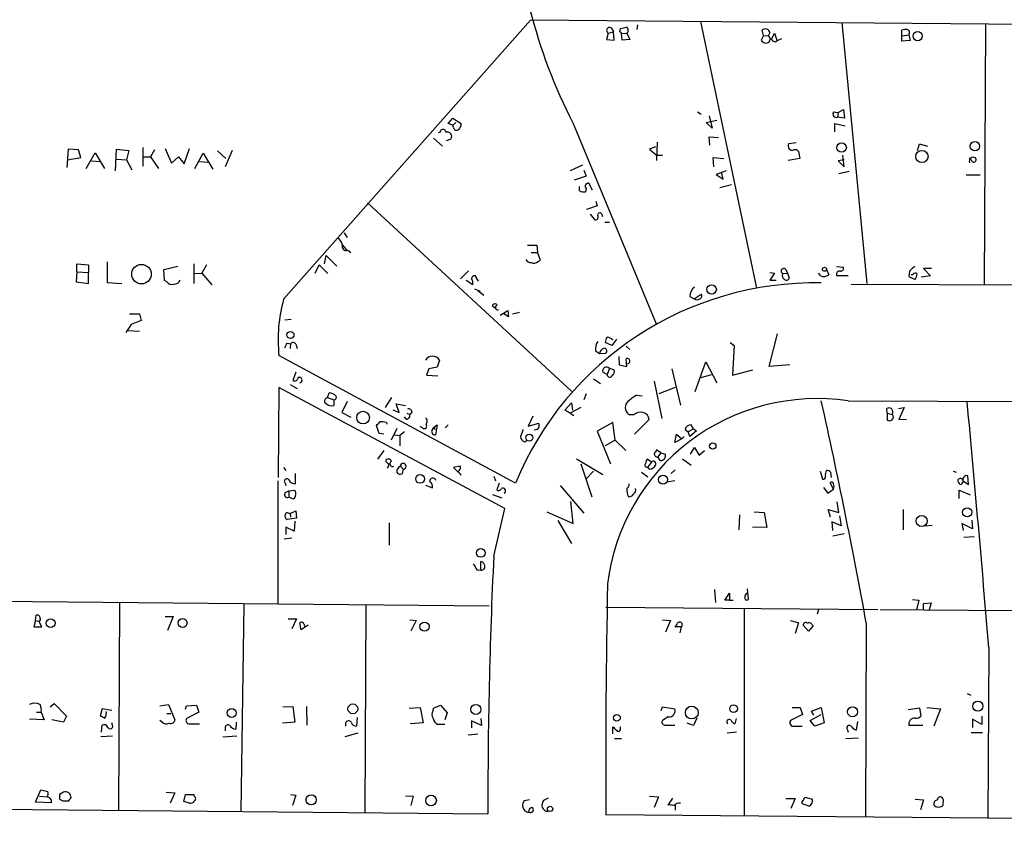
# Model space of a CAD drawing. Extents: x 7 to 743, y 15 to 876.
# Drawn here: x 327 to 470, y 556 to 673 of the extents above; entities that cross this region are included whole.
import ezdxf

# ---------------------------------------------------------------- set-up
doc = ezdxf.new("R2010")
doc.units = 0
doc.header["$MEASUREMENT"] = 0
doc.layers.add('MAIN', color=5, linetype='CONTINUOUS')

msp = doc.modelspace()

# ---------------------------------------------------------------- linework, layer by layer
at = {"layer": 'MAIN'}
for p, q in [((365.3367, 632.46), (401.1507, 672.9306)), ((574.4633, 671.4066), (401.1507, 672.9306)), ((425.7887, 672.7613), (433.9167, 634.0686)), ((446.278, 672.592), (449.9187, 634.746)), ((412.4113, 671.068), (413.1733, 671.2373)), ((412.8347, 671.83), (413.1733, 671.2373)), ((413.258, 670.052), (413.1733, 671.2373)), ((414.1047, 671.2373), (414.1893, 671.7453)), ((416.6447, 672.2533), (416.56, 671.576)), ((434.9327, 670.7293), (434.7633, 671.4913)), ((435.864, 671.1526), (435.61, 670.6446)), ((454.9987, 669.8826), (454.9987, 671.4913)), ((467.106, 672.4226), (466.9367, 634.5766)), ((412.4113, 671.068), (412.1573, 670.1366)), ((412.1573, 670.1366), (413.258, 670.052)), ((414.3587, 670.9833), (415.1207, 671.068)), ((414.4433, 670.052), (414.3587, 670.9833)), ((415.544, 670.1366), (414.4433, 670.052)), ((415.1207, 671.068), (415.544, 670.1366)), ((434.9327, 670.7293), (434.594, 670.052)), ((434.9327, 670.7293), (435.61, 670.6446)), ((436.118, 670.1366), (436.5413, 671.068)), ((436.5413, 671.068), (436.88, 670.052)), ((456.184, 669.9673), (454.9987, 669.8826)), ((455.0833, 670.6446), (456.0147, 670.814)), ((456.0147, 670.814), (456.184, 669.9673)), ((445.77, 659.5533), (446.532, 659.9766)), ((446.532, 659.9766), (446.7013, 658.7066)), ((389.2127, 657.9446), (389.89, 658.7066)), ((389.89, 658.7066), (391.0753, 657.9446)), ((425.3653, 659.638), (425.8733, 659.2993)), ((426.6353, 658.114), (428.1593, 658.4526)), ((427.0587, 659.0453), (427.482, 657.2673)), ((445.0927, 659.638), (445.77, 659.5533)), ((445.77, 659.5533), (445.6853, 658.876)), ((446.7013, 658.7066), (445.6853, 658.876)), ((389.89, 657.6906), (389.2127, 657.9446)), ((390.3133, 658.114), (389.89, 657.6906)), ((389.9747, 657.352), (389.89, 657.6906)), ((407.3313, 657.9446), (419.354, 628.904)), ((427.482, 657.2673), (426.6353, 658.114)), ((445.262, 656.7593), (445.262, 657.9446)), ((445.262, 657.9446), (446.786, 657.606)), ((387.096, 655.828), (388.366, 654.6426)), ((388.0273, 656.6746), (387.7733, 656.59)), ((388.9587, 655.4893), (389.636, 655.7433)), ((427.1433, 654.812), (427.0587, 655.9973)), ((427.0587, 655.9973), (428.4133, 655.9126)), ((334.0947, 654.2193), (333.9253, 651.5946)), ((335.6187, 654.1346), (334.0947, 654.2193)), ((335.9573, 653.034), (335.6187, 654.1346)), ((340.9527, 651.0866), (341.122, 654.2193)), ((341.122, 654.2193), (342.9, 654.05)), ((342.9, 654.05), (342.5613, 652.6953)), ((344.932, 654.4733), (344.932, 651.764)), ((346.6253, 654.1346), (346.0327, 653.1186)), ((348.1493, 654.304), (349.0807, 652.1873)), ((350.9433, 652.1026), (351.7053, 654.304)), ((357.886, 654.05), (356.87, 651.6793)), ((419.2693, 654.558), (418.4227, 654.2193)), ((418.4227, 654.2193), (419.4387, 653.3726)), ((419.5233, 655.2353), (419.4387, 652.6106)), ((439.674, 655.1506), (438.5733, 654.9813)), ((457.2847, 654.05), (457.5387, 654.9813)), ((457.5387, 654.9813), (458.724, 654.6426)), ((334.01, 652.6953), (335.9573, 653.034)), ((336.7193, 651.4253), (337.9893, 653.7113)), ((337.9893, 653.7113), (339.344, 651.4253)), ((341.122, 652.78), (342.5613, 652.6953)), ((342.5613, 652.6953), (343.3233, 651.256)), ((345.0167, 653.1186), (346.0327, 653.1186)), ((346.0327, 653.1186), (347.218, 651.4253)), ((349.0807, 652.1873), (350.0967, 653.1186)), ((350.0967, 653.1186), (350.9433, 652.1026)), ((352.4673, 651.4253), (353.6527, 653.6266)), ((353.6527, 653.6266), (355.092, 651.3406)), ((355.7693, 653.9653), (356.9547, 652.8646)), ((419.4387, 653.3726), (420.2853, 653.3726)), ((427.736, 651.6793), (427.6513, 653.034)), ((427.6513, 653.034), (429.1753, 652.8646)), ((440.182, 652.8646), (438.4887, 652.6106)), ((440.0127, 653.8806), (440.182, 652.8646)), ((446.6167, 652.6953), (445.77, 652.526)), ((446.6167, 651.6793), (446.4473, 653.3726)), ((465.074, 652.6953), (464.82, 652.9493)), ((337.4813, 652.526), (338.6667, 652.4413)), ((353.1447, 652.4413), (354.33, 652.3566)), ((408.686, 651.9333), (406.908, 651.0866)), ((408.8553, 651.1713), (409.194, 650.3246)), ((445.77, 652.526), (446.6167, 651.6793)), ((409.194, 650.3246), (407.5007, 649.732)), ((429.514, 651.0866), (428.0747, 650.5786)), ((428.0747, 650.5786), (429.0907, 649.9013)), ((429.0907, 649.9013), (428.8367, 650.9173)), ((447.3787, 651.002), (445.8547, 650.6633)), ((464.312, 650.494), (466.344, 650.494)), ((408.2627, 648.208), (408.2627, 648.8006)), ((409.194, 648.5466), (409.1093, 648.0386)), ((410.1253, 648.2926), (409.6173, 649.3086)), ((430.276, 649.0546), (428.5827, 648.6313)), ((377.5287, 646.43), (407.162, 619.0826)), ((410.8027, 646.0066), (409.2787, 645.4986)), ((410.6333, 646.684), (410.8027, 646.0066)), ((409.7867, 644.8213), (410.3793, 644.0593)), ((411.48, 644.8213), (411.5647, 644.4826)), ((411.9033, 643.636), (412.5807, 643.636)), ((374.142, 642.112), (374.5653, 641.4346)), ((373.888, 640.334), (374.4807, 639.6566)), ((400.7273, 640.334), (402.082, 640.334)), ((402.082, 640.334), (402.1667, 639.2333)), ((371.2633, 637.6246), (371.5173, 638.81)), ((371.5173, 638.81), (373.0413, 637.286)), ((374.65, 639.572), (375.0733, 639.2333)), ((401.2353, 639.2333), (402.1667, 639.2333)), ((402.59, 638.1326), (402.1667, 639.2333)), ((335.3647, 636.4393), (335.3647, 637.6246)), ((335.3647, 637.6246), (337.058, 637.4553)), ((337.058, 637.4553), (337.058, 636.3546)), ((339.7673, 637.8786), (339.7673, 634.9153)), ((347.98, 636.778), (350.012, 637.286)), ((352.298, 637.6246), (352.298, 634.746)), ((354.1607, 637.4553), (353.4833, 636.27)), ((369.9087, 636.27), (370.5013, 637.4553)), ((370.5013, 637.4553), (371.7713, 636.1853)), ((402.2513, 637.9633), (402.59, 638.1326)), ((445.516, 637.2013), (446.532, 637.1166)), ((459.3167, 636.9473), (458.1313, 636.9473)), ((458.1313, 636.9473), (459.1473, 635.8466)), ((335.3647, 636.4393), (335.28, 635)), ((335.3647, 636.4393), (337.058, 636.3546)), ((337.058, 634.746), (337.058, 636.3546)), ((348.0647, 635.1693), (347.98, 636.778)), ((352.3827, 636.1853), (353.4833, 636.27)), ((353.4833, 636.27), (354.9227, 634.5766)), ((392.176, 636.6086), (390.9907, 635.4233)), ((393.6153, 635.0846), (393.1073, 635.9313)), ((435.864, 636.3546), (436.5413, 636.27)), ((436.5413, 636.27), (435.864, 635.254)), ((437.7267, 636.1853), (438.404, 636.27)), ((438.15, 636.778), (438.404, 636.27)), ((438.404, 636.27), (438.658, 635.508)), ((443.23, 635.8466), (442.8913, 636.27)), ((444.0767, 636.778), (444.4153, 636.016)), ((445.516, 635.9313), (447.2093, 635.9313)), ((456.0993, 636.524), (456.0147, 635.762)), ((456.0147, 635.762), (456.946, 635.3386)), ((456.6073, 636.016), (456.3533, 636.016)), ((459.1473, 635.8466), (457.7927, 635.6773)), ((335.28, 635), (337.058, 634.746)), ((339.7673, 634.9153), (341.884, 634.746)), ((348.4033, 635), (348.0647, 635.1693)), ((392.7687, 634.5766), (391.8373, 635.1693)), ((435.864, 635.254), (436.7953, 635.254)), ((447.6327, 634.6613), (574.294, 634.0686)), ((393.0227, 633.984), (393.8693, 633.6453)), ((393.5307, 633.73), (394.3773, 633.0526)), ((424.2647, 632.8833), (424.8573, 632.5446)), ((424.8573, 632.5446), (425.8733, 633.222)), ((396.0707, 631.1053), (395.5627, 631.5286)), ((342.9847, 630.3433), (344.424, 630.3433)), ((344.424, 630.3433), (344.678, 629.412)), ((396.748, 630.174), (397.8487, 630.8513)), ((397.9333, 629.92), (397.256, 630.3433)), ((397.8487, 630.8513), (397.9333, 629.92)), ((398.526, 630.3433), (399.542, 630.5973)), ((343.2387, 628.8193), (342.4767, 627.634)), ((344.678, 629.412), (343.2387, 628.8193)), ((365.506, 629.4966), (366.4373, 629.5813)), ((344.424, 627.8033), (342.8153, 627.888)), ((435.7793, 622.7233), (436.9647, 627.4646)), ((365.8447, 626.11), (366.3527, 626.0253)), ((366.3527, 626.0253), (366.268, 625.348)), ((367.1147, 625.9406), (367.284, 625.348)), ((412.9193, 625.7713), (411.988, 626.1946)), ((413.5967, 626.7026), (412.9193, 625.7713)), ((415.036, 625.6866), (415.544, 625.1786)), ((430.1067, 626.1946), (430.6993, 625.7713)), ((430.6993, 625.7713), (430.4453, 621.4533)), ((398.9493, 605.79), (364.6593, 624.332)), ((410.5487, 625.0093), (411.1413, 624.586)), ((411.1413, 624.586), (412.0727, 624.6706)), ((413.9353, 624.1626), (414.02, 622.9773)), ((387.604, 622.6386), (386.4187, 622.3846)), ((387.9427, 623.6546), (387.604, 622.6386)), ((414.02, 622.9773), (415.1207, 622.7233)), ((415.1207, 622.7233), (415.036, 623.824)), ((425.0267, 619.0826), (426.5507, 623.4006)), ((426.5507, 623.4006), (428.1593, 620.3526)), ((438.7427, 622.9773), (435.7793, 622.7233)), ((367.1147, 621.8766), (366.6913, 620.6913)), ((386.4187, 622.3846), (386.08, 621.4533)), ((386.08, 621.4533), (387.6887, 621.3686)), ((412.242, 621.538), (411.6493, 621.8766)), ((412.5807, 622.4693), (412.242, 621.538)), ((412.5807, 622.4693), (413.258, 622.2153)), ((421.64, 622.3846), (422.91, 617.1353)), ((425.8733, 621.1146), (427.3973, 621.538)), ((430.4453, 621.4533), (433.4087, 622.2153)), ((366.268, 620.0986), (367.284, 619.506)), ((410.2947, 620.9453), (411.3107, 620.268)), ((419.1, 620.6066), (420.2007, 615.188)), ((364.6593, 619.6753), (364.5747, 606.6366)), ((397.4253, 602.1493), (364.6593, 619.6753)), ((371.6867, 618.236), (371.9407, 618.9133)), ((409.194, 618.744), (408.8553, 617.8973)), ((416.56, 618.5746), (417.322, 618.49)), ((422.148, 619.6753), (419.7773, 618.744)), ((371.6867, 618.236), (372.618, 617.8973)), ((372.618, 617.8973), (372.618, 617.0506)), ((374.5653, 617.6433), (373.8033, 616.0346)), ((381, 618.236), (380.0687, 616.7966)), ((382.1007, 616.0346), (381.6773, 617.3046)), ((381.6773, 617.3046), (383.032, 617.0506)), ((406.146, 616.3733), (407.0773, 617.474)), ((407.0773, 617.474), (407.2467, 616.3733)), ((447.2093, 617.728), (574.1247, 617.3046)), ((373.8033, 616.0346), (375.0733, 615.3573)), ((381.1693, 616.458), (382.1007, 616.0346)), ((383.1167, 615.1033), (382.8627, 615.442)), ((383.2013, 615.95), (383.6247, 615.7806)), ((383.9633, 616.0346), (383.6247, 615.7806)), ((401.4893, 615.5266), (400.812, 614.0873)), ((406.908, 615.95), (406.146, 616.3733)), ((408.432, 616.7966), (406.908, 615.95)), ((406.908, 615.95), (407.416, 615.6113)), ((416.1367, 615.696), (415.544, 615.696)), ((452.882, 615.95), (452.7973, 616.6273)), ((452.882, 615.95), (453.644, 615.7806)), ((452.882, 615.95), (452.882, 614.934)), ((454.4907, 616.6273), (455.3373, 616.7966)), ((455.3373, 616.7966), (454.5753, 615.0186)), ((379.222, 612.9866), (378.7987, 614.172)), ((380.238, 614.5953), (380.3227, 614.3413)), ((385.4873, 613.8333), (385.1487, 614.0026)), ((387.1807, 613.918), (387.604, 614.2566)), ((387.604, 614.2566), (387.35, 612.8173)), ((389.2127, 614.2566), (388.7893, 613.8333)), ((400.812, 614.0873), (402.336, 614.5106)), ((413.0887, 614.5953), (410.8027, 613.3253)), ((413.4273, 612.0553), (413.0887, 614.5953)), ((416.2213, 612.902), (418.338, 615.0186)), ((424.7727, 613.664), (424.434, 614.2566)), ((454.5753, 615.0186), (455.676, 615.1033)), ((379.8993, 612.902), (379.222, 612.9866)), ((381.762, 613.7486), (380.9153, 612.0553)), ((381.4233, 612.8173), (382.1853, 612.7326)), ((382.8627, 613.2406), (382.1853, 612.7326)), ((382.1853, 612.7326), (382.1853, 611.2086)), ((386.9267, 613.5793), (387.1807, 613.918)), ((387.1807, 613.918), (387.2653, 613.5793)), ((402.1667, 613.5793), (401.6587, 613.4946)), ((410.8027, 613.3253), (412.75, 608.584)), ((422.0633, 611.7166), (422.3173, 612.902)), ((422.3173, 612.902), (423.0793, 612.2246)), ((423.5873, 613.5793), (424.0107, 613.2406)), ((424.7727, 613.664), (424.0107, 613.2406)), ((424.2647, 612.5633), (424.0107, 613.2406)), ((425.196, 613.41), (424.2647, 612.5633)), ((424.7727, 613.664), (425.196, 613.41)), ((400.304, 611.8013), (400.558, 611.9706)), ((413.4273, 612.0553), (411.988, 611.2086)), ((413.4273, 612.0553), (414.9513, 610.5313)), ((423.0793, 612.2246), (422.0633, 611.7166)), ((423.418, 612.5633), (423.0793, 612.2246)), ((379.8993, 610.5313), (378.968, 609.2613)), ((420.0313, 610.1926), (419.4387, 610.616)), ((420.0313, 610.1926), (419.608, 609.6)), ((420.0313, 610.1926), (420.7087, 610.0233)), ((424.3493, 610.0233), (424.942, 610.9546)), ((424.942, 610.9546), (425.6193, 609.854)), ((425.6193, 609.854), (426.3813, 610.5313)), ((407.8393, 609.346), (411.6493, 607.06)), ((408.432, 608.584), (410.0407, 603.8426)), ((418.6767, 608.838), (418.084, 609.2613)), ((418.6767, 608.838), (418.1687, 608.1606)), ((419.9467, 609.092), (419.608, 609.6)), ((423.164, 609.346), (424.434, 608.4146)), ((365.3367, 608.076), (365.6753, 607.6526)), ((367.03, 607.2293), (367.03, 605.7053)), ((382.27, 608.2453), (382.6933, 607.822)), ((382.6933, 607.822), (382.524, 607.1446)), ((390.9907, 608.2453), (389.9747, 608.076)), ((389.9747, 608.076), (390.652, 607.3986)), ((390.9907, 607.9066), (390.9907, 608.2453)), ((410.2947, 607.568), (409.2787, 606.4673)), ((417.2373, 607.3986), (418.1687, 606.7213)), ((418.4227, 607.822), (418.1687, 608.1606)), ((422.148, 607.7373), (421.5553, 607.2293)), ((443.1453, 607.568), (443.484, 606.3826)), ((444.6693, 607.3986), (444.754, 606.6366)), ((462.4493, 607.568), (462.8727, 607.3986)), ((464.6507, 605.6206), (464.566, 606.8906)), ((364.49, 606.1286), (364.49, 588.3486)), ((365.5907, 605.79), (365.6753, 605.4513)), ((385.9107, 605.536), (386.9267, 605.1126)), ((395.8167, 606.806), (396.0707, 606.1286)), ((396.5787, 605.79), (396.24, 604.8586)), ((405.4687, 605.4513), (408.8553, 601.472)), ((422.0633, 606.1286), (420.878, 605.9593)), ((445.0927, 604.9433), (444.5847, 605.8746)), ((463.8887, 606.1286), (464.6507, 605.6206)), ((365.5907, 604.4353), (366.0987, 604.6893)), ((366.0987, 604.6893), (366.9453, 604.774)), ((366.0987, 604.6893), (366.0987, 603.758)), ((395.6473, 604.1813), (397.002, 603.6733)), ((443.6533, 605.1973), (444.246, 604.3506)), ((444.246, 604.3506), (445.0927, 604.9433)), ((463.296, 603.5886), (463.296, 604.774)), ((463.296, 604.774), (464.9047, 604.0966)), ((366.776, 603.504), (366.0987, 603.758)), ((407.3313, 599.948), (406.9927, 603.1653)), ((445.8547, 601.5566), (445.6007, 603.0806)), ((365.8447, 601.5566), (366.268, 601.3873)), ((366.268, 601.3873), (367.1147, 601.8106)), ((366.268, 601.3873), (366.3527, 600.8793)), ((367.1147, 601.8106), (367.1993, 600.71)), ((395.8167, 595.2066), (397.4253, 602.1493)), ((403.5213, 601.6413), (407.3313, 599.948)), ((431.4613, 601.218), (431.3767, 599.0166)), ((433.578, 601.6413), (435.0173, 601.5566)), ((435.0173, 601.5566), (435.4407, 599.3553)), ((444.6693, 600.8793), (444.3307, 601.98)), ((444.3307, 601.98), (445.8547, 601.5566)), ((455.168, 601.98), (455.168, 599.0166)), ((367.1993, 600.71), (365.8447, 600.5406)), ((366.9453, 600.2866), (366.8607, 598.8473)), ((380.6613, 600.0326), (380.6613, 596.8153)), ((405.13, 600.3713), (407.0773, 597.0693)), ((446.1933, 599.6093), (444.8387, 600.202)), ((444.8387, 600.202), (444.9233, 598.932)), ((445.9393, 601.0486), (446.1933, 599.6093)), ((465.2433, 599.186), (463.7193, 599.948)), ((463.7193, 599.948), (463.8887, 598.932)), ((465.1587, 600.456), (465.2433, 599.186)), ((366.8607, 598.8473), (365.6753, 599.44)), ((365.6753, 599.44), (365.6753, 598.3393)), ((435.4407, 599.3553), (433.324, 599.44)), ((445.008, 598.17), (446.6167, 598.5086)), ((458.3853, 599.6093), (459.4013, 599.694)), ((366.522, 597.8313), (365.4213, 597.662)), ((465.4973, 598.0006), (463.9733, 597.916)), ((393.954, 593.1746), (393.954, 594.4446)), ((393.3613, 593.2593), (393.954, 593.1746)), ((427.8207, 590.3806), (427.99, 588.518)), ((429.3447, 588.8566), (430.022, 589.8726)), ((432.562, 590.4653), (432.7313, 588.9413)), ((261.7893, 589.28), (395.1393, 588.01)), ((341.5453, 588.518), (341.376, 558.3766)), ((430.022, 588.8566), (429.3447, 588.8566)), ((430.022, 588.8566), (430.53, 588.8566)), ((456.5227, 588.9413), (457.454, 588.8566)), ((457.454, 588.8566), (457.1153, 587.4173)), ((458.1313, 588.3486), (459.232, 588.4333)), ((458.1313, 587.502), (458.1313, 588.3486)), ((459.232, 588.4333), (458.978, 587.4173)), ((359.5793, 588.264), (359.156, 558.2073)), ((377.2747, 588.0946), (377.1053, 558.038)), ((412.0727, 587.8406), (451.5273, 587.502)), ((432.1387, 587.5866), (432.1387, 557.53)), ((442.8913, 587.502), (442.722, 586.8246)), ((451.866, 587.502), (471.0853, 587.3326)), ((329.3533, 585.8933), (329.0993, 584.962)), ((329.3533, 585.8933), (329.438, 586.6553)), ((329.3533, 585.8933), (329.8613, 585.8086)), ((330.2847, 584.962), (329.8613, 585.8086)), ((348.1493, 586.486), (349.3347, 586.486)), ((349.3347, 586.486), (348.488, 584.454)), ((366.014, 586.1473), (367.1993, 586.1473)), ((367.1993, 586.1473), (366.522, 584.708)), ((367.8767, 584.5386), (367.7073, 585.5546)), ((383.6247, 585.978), (384.556, 585.8933)), ((384.556, 585.8933), (383.794, 584.3693)), ((420.2853, 585.978), (421.4707, 585.8933)), ((421.4707, 585.8933), (420.7087, 584.2)), ((438.8273, 585.8933), (440.0127, 585.5546)), ((440.0127, 585.5546), (439.5047, 584.0306)), ((449.834, 585.5546), (449.7493, 557.4453)), ((329.0993, 584.962), (330.2847, 584.962)), ((368.8927, 585.216), (367.8767, 584.5386)), ((368.3, 585.3006), (368.3847, 585.0466)), ((422.9947, 584.962), (422.0633, 584.962)), ((422.9947, 584.962), (422.8253, 584.1153)), ((441.452, 584.3693), (440.69, 585.216)), ((442.1293, 585.1313), (441.452, 584.3693)), ((441.96, 585.3006), (442.1293, 585.1313)), ((467.614, 581.9986), (467.4447, 557.1913)), ((464.4813, 575.31), (464.9893, 575.056)), ((329.5227, 572.6006), (330.2, 572.6006)), ((330.2, 572.6006), (330.6233, 571.5)), ((331.47, 573.3626), (332.0627, 573.8706)), ((332.0627, 573.8706), (333.8407, 572.008)), ((339.0053, 573.1086), (338.7513, 572.0926)), ((340.4447, 572.8546), (339.0053, 573.1086)), ((347.3873, 573.532), (348.6573, 573.7013)), ((348.6573, 573.7013), (349.5887, 571.5)), ((351.1127, 573.024), (351.282, 573.532)), ((351.282, 573.532), (352.7213, 573.6166)), ((353.06, 572.6006), (351.3667, 571.754)), ((352.7213, 573.6166), (353.06, 572.6006)), ((365.252, 573.3626), (366.6913, 573.4473)), ((366.6913, 573.4473), (366.9453, 571.1613)), ((368.6387, 573.4473), (368.7233, 570.738)), ((383.54, 573.1933), (385.1487, 573.278)), ((385.1487, 573.278), (385.572, 571.0766)), ((387.0113, 572.8546), (387.096, 573.1933)), ((387.096, 573.1933), (388.112, 573.6166)), ((388.112, 573.6166), (389.0433, 572.516)), ((420.116, 572.8546), (420.2853, 573.3626)), ((420.2853, 573.3626), (422.0633, 573.1086)), ((439.0813, 573.278), (440.2667, 573.278)), ((440.2667, 573.278), (440.6053, 572.262)), ((441.8753, 572.77), (443.3147, 573.278)), ((442.214, 572.1773), (441.8753, 572.77)), ((443.3147, 573.278), (443.738, 571.0766)), ((457.6233, 573.1933), (455.93, 572.9393)), ((457.7927, 572.0926), (457.6233, 573.1933)), ((458.6393, 573.278), (460.5867, 573.1086)), ((460.5867, 573.1086), (459.6553, 570.5686)), ((330.6233, 571.5), (328.5067, 571.5846)), ((333.4173, 571.1613), (331.724, 571.5)), ((333.8407, 572.008), (333.4173, 571.1613)), ((347.726, 571.1613), (347.3873, 571.4153)), ((348.4033, 572.4313), (348.996, 572.4313)), ((358.4787, 571.1613), (358.394, 570.1453)), ((366.9453, 571.1613), (365.1673, 570.992)), ((376.0047, 571.8386), (375.92, 570.5686)), ((389.0433, 572.516), (388.7047, 571.5)), ((394.0387, 570.6533), (392.5993, 571.3306)), ((392.5993, 571.3306), (392.5993, 570.3146)), ((393.954, 571.6693), (394.0387, 570.6533)), ((421.132, 571.9233), (420.2853, 571.4153)), ((425.2807, 571.754), (424.7727, 570.6533)), ((430.9533, 571.6693), (430.784, 570.9073)), ((440.6053, 572.262), (438.8273, 571.4153)), ((441.706, 571.4153), (443.3147, 572.262)), ((442.3833, 570.5686), (441.706, 571.4153)), ((448.564, 571.246), (448.3947, 569.976)), ((466.598, 570.8226), (465.2433, 571.5846)), ((465.2433, 571.5846), (465.2433, 570.3993)), ((466.598, 572.008), (466.598, 570.8226)), ((338.9207, 569.722), (339.0053, 570.738)), ((340.5293, 570.738), (340.4447, 571.0766)), ((351.536, 570.9073), (353.1447, 570.9073)), ((356.87, 570.3146), (356.87, 569.8913)), ((385.572, 571.0766), (383.7093, 570.9073)), ((388.7047, 570.8226), (387.6887, 570.8226)), ((413.0887, 569.468), (413.0887, 570.484)), ((414.1893, 570.0606), (414.1893, 570.484)), ((420.624, 570.738), (422.0633, 570.738)), ((424.7727, 570.6533), (423.8413, 570.992)), ((439.42, 570.5686), (440.5207, 570.5686)), ((443.738, 571.0766), (442.3833, 570.5686)), ((447.1247, 570.0606), (447.2093, 569.722)), ((458.0467, 570.6533), (456.0147, 570.6533)), ((340.5293, 569.1293), (338.836, 569.0446)), ((358.5633, 569.1293), (356.5313, 568.96)), ((376.0893, 569.5526), (374.2267, 569.0446)), ((392.0913, 569.2986), (393.5307, 569.468)), ((413.3427, 568.7906), (414.3587, 568.7906)), ((431.038, 569.722), (429.6833, 569.5526)), ((446.8707, 568.7906), (448.7333, 568.8753)), ((465.074, 569.6373), (466.6827, 569.6373)), ((329.3533, 559.562), (330.1153, 561.34)), ((330.1153, 561.34), (331.1313, 561.086)), ((329.946, 560.4086), (331.0467, 560.324)), ((331.6393, 559.9006), (331.6393, 559.4773)), ((333.4173, 561.0013), (332.8247, 560.6626)), ((332.8247, 559.9853), (333.3327, 559.7313)), ((334.1793, 559.7313), (334.518, 560.2393)), ((348.3187, 561.0013), (349.5887, 560.9166)), ((349.5887, 560.9166), (348.9113, 559.3926)), ((350.8587, 559.6466), (351.1127, 560.6626)), ((351.1127, 560.6626), (352.298, 560.6626)), ((366.3527, 560.6626), (367.1147, 560.578)), ((367.1147, 560.578), (366.6067, 559.054)), ((383.032, 560.4933), (384.1327, 560.4086)), ((384.1327, 560.4086), (383.794, 559.054)), ((400.9813, 559.9006), (400.2193, 559.7313)), ((403.6907, 560.1546), (403.0133, 559.816)), ((418.4227, 560.4086), (419.6927, 560.324)), ((419.6927, 560.324), (419.1, 558.8)), ((421.7247, 560.1546), (421.0473, 559.1386)), ((438.15, 560.07), (439.5047, 560.07)), ((439.5047, 560.07), (438.912, 558.6306)), ((441.1133, 560.2393), (442.0447, 559.9853)), ((456.946, 559.9853), (458.1313, 559.9006)), ((458.1313, 559.9006), (457.708, 558.4613)), ((303.9533, 558.7153), (394.97, 557.8686)), ((331.6393, 559.4773), (329.3533, 559.562)), ((351.7053, 559.3926), (350.8587, 559.6466)), ((422.148, 559.1386), (422.148, 558.3766)), ((441.5367, 558.9693), (440.5207, 559.308)), ((573.8707, 556.3446), (412.0727, 557.6993))]:
    msp.add_line(p, q, dxfattribs=at)
for centre, radius in [((457.2886, 670.6208), 0.6641), ((446.2654, 654.4669), 0.6861), ((457.9148, 653.1686), 0.8878), ((465.5899, 654.6552), 0.6887), ((344.7265, 636.1152), 1.4151), ((443.7803, 636.8203), 0.2993), ((427.4157, 633.8987), 0.683), ((366.3304, 627.2974), 0.5121), ((376.8612, 615.3088), 0.9114), ((400.9768, 612.4038), 0.4971), ((427.5822, 611.1957), 0.4612), ((385.1244, 606.4139), 0.6317), ((420.3592, 606.3131), 0.65), ((464.4728, 601.5874), 0.6633), ((457.8777, 600.3248), 0.7959), ((393.9322, 595.6859), 0.6262), ((331.5467, 585.5057), 0.6454), ((350.6822, 585.5381), 0.651), ((385.7684, 585.005), 0.6653), ((466.0251, 573.485), 0.7363), ((357.8253, 572.4834), 0.6486), ((375.3802, 573.0863), 0.7149), ((393.2173, 572.997), 0.7192), ((424.5333, 572.5487), 0.9277), ((430.5959, 573.1104), 0.5554), ((447.8492, 572.6577), 0.7184), ((413.6805, 571.774), 0.4884), ((369.3269, 559.8999), 0.7392), ((386.722, 559.8019), 0.7712), ((403.9804, 558.5802), 0.3812)]:
    msp.add_circle(centre, radius, dxfattribs=at)
for centre, radius, start, end in [((476.7008, 693.615), 78.0032, 194.155248, 207.212622), ((412.623, 671.449), 0.4359, 60.941566, 240.941566), ((414.0622, 670.9408), 0.2995, 8.157154, 81.842846), ((372.2934, 883.476), 215.8359, 281.192733, 281.421947), ((414.8431, 671.4678), 0.4867, 304.774071, 66.648366), ((435.2105, 670.9869), 0.6741, 14.227936, 131.56013), ((455.5493, 670.0078), 1.5824, 82.322568, 110.362373), ((455.6336, 671.1103), 0.4827, 322.135426, 74.734471), ((435.342, 670.4613), 0.8527, 208.687149, 282.414375), ((435.3368, 670.1558), 0.5599, 289.674475, 60.798311), ((436.6964, 670.461), 0.6632, 209.286216, 271.2356), ((438.2776, 667.7224), 2.6006, 106.079459, 127.049675), ((445.5024, 659.3452), 0.5036, 144.447773, 291.296456), ((388.4507, 656.6747), 0.4233, 359.986465, 180.013532), ((390.4215, 657.4224), 0.4523, 188.954187, 314.175915), ((390.0895, 657.8478), 0.9905, 310.799562, 5.608144), ((389.0821, 656.0675), 0.6418, 329.659382, 108.920543), ((439.087, 654.6773), 0.5969, 149.383586, 294.585382), ((439.4963, 653.5337), 0.6221, 33.891866, 104.999051), ((465.3309, 652.5012), 0.56, 53.152613, 204.161962), ((465.4235, 652.6983), 0.3495, 180.491797, 45.904229), ((409.5379, 648.8541), 0.4614, 80.090574, 221.801659), ((408.9401, 649.3932), 1.3651, 240.249913, 277.119811), ((410.591, 644.3556), 0.3642, 234.455006, 35.544994), ((411.1938, 644.6706), 0.3234, 27.769266, 198.625411), ((372.2794, 639.9954), 1.6439, 11.886863, 55.491118), ((374.4242, 640.1082), 0.5818, 157.16348, 292.83652), ((401.1718, 638.5771), 0.7857, 207.253168, 274.635856), ((401.6391, 638.5039), 0.8167, 240.36824, 318.554055), ((437.8537, 636.5421), 0.3787, 38.525139, 250.407235), ((446.0899, 636.9849), 0.4613, 272.335786, 16.588605), ((646.9801, 446.4052), 269.4079, 134.885408, 135.114592), ((391.837, 634.8305), 0.9657, 344.75633, 37.8703), ((393.1921, 635.3386), 0.5987, 98.142282, 171.868545), ((438.277, 635.8889), 0.625, 151.692415, 241.700486), ((438.2629, 635.6492), 0.4196, 227.742842, 340.334234), ((443.6533, 637.1166), 1.3386, 251.566405, 304.696778), ((445.9817, 636.0583), 0.4827, 74.745922, 195.254078), ((456.9178, 635.9595), 0.3155, 26.565051, 169.687035), ((455.6754, 636.1855), 1.527, 326.315136, 356.812677), ((349.1229, 635.4654), 0.857, 212.892696, 290.234435), ((349.4681, 635.6128), 0.9527, 267.064019, 337.876971), ((442.3877, 587.8379), 47.0018, 88.869903, 157.545808), ((425.9577, 632.8835), 1.693, 126.86516, 180.006769), ((425.5628, 632.9397), 0.4196, 289.665766, 42.276444), ((386.3343, 626.6178), 21.7952, 164.451742, 186.020041), ((395.9695, 631.3391), 0.4488, 37.666685, 155.022443), ((396.4199, 631.2773), 0.3492, 105.819194, 282.24944), ((425.2807, 633.0029), 0.6239, 227.266734, 312.72652), ((413.5126, 626.1097), 1.527, 146.315136, 176.812677), ((412.2562, 625.9266), 1.0301, 36.083397, 90.789853), ((196.3154, 710.4513), 189.3506, 333.320357, 333.549527), ((366.7079, 625.7511), 0.4487, 24.977557, 142.333315), ((412.9529, 625.128), 2.4072, 149.104822, 182.826508), ((386.9267, 623.0028), 1.2071, 32.68161, 147.31839), ((412.1999, 624.3741), 1.0796, 115.565794, 168.6807), ((411.8292, 624.9722), 0.3876, 308.916045, 104.215471), ((412.1689, 622.0883), 0.5611, 42.775198, 202.167397), ((415.2053, 623.5065), 0.3598, 270, 118.067804), ((367.6121, 620.7442), 0.403, 283.66384, 113.206058), ((412.6315, 621.5718), 0.3909, 184.959584, 342.35305), ((412.7499, 621.9613), 0.5681, 296.574073, 26.56054), ((366.9454, 621.1314), 0.5082, 239.999205, 358.105497), ((371.8841, 617.53), 1.3845, 39.216318, 87.656956), ((372.6422, 618.2481), 0.3516, 266.053693, 26.557763), ((420.025, 612.5519), 6.9483, 119.912824, 134.896212), ((371.9106, 617.625), 0.6507, 110.125281, 185.856912), ((372.364, 618.4336), 1.4061, 218.482897, 280.406893), ((442.6875, 587.4718), 30.5922, 81.500036, 172.948577), ((416.08, 616.763), 1.1941, 143.455436, 243.327654), ((-374.0389, 435.3603), 837.4514, 10.3317198, 12.5778009), ((-3171.2444, 279.3471), 3651.4228, 4.7544674, 5.3146153), ((383.165, 615.5962), 0.4953, 264.40337, 21.85726), ((383.4705, 616.083), 0.4952, 354.390726, 111.872304), ((417.1102, 614.6803), 1.4069, 74.283399, 133.784678), ((417.3031, 615.0169), 1.0349, 0.094118, 79.522837), ((453.136, 615.9924), 0.7196, 61.921424, 118.078576), ((452.9693, 616.086), 0.7406, 335.646323, 46.964376), ((453.1286, 615.4046), 0.6379, 312.465206, 36.11189), ((252.0527, 741.426), 179.6055, 314.885409, 315.114591), ((379.5603, 612.3062), 2.3873, 73.508337, 96.097947), ((385.7413, 614.0873), 0.3592, 225, 45), ((385.554, 614.7707), 0.6157, 315.783022, 54.598617), ((401.6386, 614.1563), 0.7822, 312.46635, 26.931928), ((424.3718, 613.4665), 0.7925, 85.498718, 171.817758), ((453.2207, 615.5687), 0.7194, 241.913927, 298.079046), ((387.2706, 613.2718), 0.4614, 138.198342, 279.909426), ((653.8879, 528.3939), 267.7503, 161.448775, 161.677951), ((400.4522, 612.5281), 0.7417, 177.279935, 258.474956), ((419.5374, 610.0374), 0.4431, 170.831064, 279.168936), ((546.2577, 525.6948), 152.6259, 146.192738, 146.421942), ((420.022, 609.8078), 0.7197, 263.994744, 17.422886), ((380.7407, 609.1661), 0.5875, 178.975925, 262.232638), ((380.5132, 608.7744), 0.5397, 25.567878, 131.823085), ((378.464, 609.1749), 2.2754, 328.655783, 344.948065), ((381.1612, 608.6227), 0.417, 112.74035, 295.188693), ((382.6933, 608.2453), 0.4233, 270, 180), ((418.034, 608.4377), 0.3081, 131.460576, 295.924669), ((418.7869, 608.6093), 0.9587, 137.151439, 176.453861), ((418.3315, 608.8533), 1.0353, 275.053639, 334.929949), ((418.973, 608.6263), 0.3642, 324.455006, 144.455006), ((382.6015, 607.4707), 0.8426, 113.169124, 184.908771), ((382.27, 607.6527), 0.5681, 206.574073, 296.56054), ((263.8098, 692.3353), 152.6538, 326.192749, 326.421911), ((390.3559, 606.6792), 0.778, 22.371722, 67.628278), ((445.0506, 607.0175), 1.1627, 146.890812, 190.480709), ((444.0179, 606.6971), 0.9573, 47.120783, 86.478547), ((464.4693, 606.2738), 0.6243, 81.089873, 201.593533), ((365.8024, 606.0863), 0.3642, 35.544994, 234.455006), ((366.9813, 606.6568), 0.9527, 202.123029, 272.929976), ((386.9845, 606.0431), 0.4812, 20.709309, 179.892838), ((386.094, 605.296), 0.8527, 347.579062, 61.312851), ((414.7818, 605.6207), 0.6828, 299.760495, 7.11773), ((443.5828, 606.7071), 0.3392, 253.066164, 16.949994), ((444.8085, 605.6993), 0.2843, 1.209443, 141.928805), ((444.2876, 605.3243), 0.8907, 334.674936, 25.325064), ((463.8042, 606.2133), 0.6827, 172.873943, 240.239505), ((463.4686, 606.0375), 0.4298, 12.235327, 142.695547), ((463.4653, 606.044), 0.4234, 270, 0), ((365.9011, 604.139), 0.4292, 136.331342, 297.412843), ((366.2329, 604.2227), 0.9008, 307.077246, 37.734962), ((396.5222, 605.1691), 0.4196, 227.73366, 340.347095), ((397.129, 604.6893), 0.3942, 302.000761, 122.000761), ((416.8374, 604.7759), 1.7351, 171.645741, 212.540587), ((415.4593, 604.5199), 0.6826, 262.88019, 330.261365), ((415.6566, 604.8306), 0.7602, 301.339889, 15.050853), ((366.0986, 601.0486), 0.5679, 116.556028, 243.443973), ((604.7417, 720.6583), 246.8039, 210.84815, 211.077377), ((393.8695, 593.8521), 0.5985, 8.116564, 81.883436), ((1119.1156, 560.126), 724.1491, 177.2232828, 180.1786093), ((394.0175, 593.6826), 0.512, 262.874984, 29.744881), ((1590.9646, 565.5333), 1178.9179, 178.7511647, 180.3807377), ((684.0218, 589.3646), 254.0003, 179.885409, 180.114592), ((432.8866, 589.294), 0.6634, 119.292832, 181.209139), ((432.5196, 589.1741), 0.3147, 160.332702, 312.282263), ((329.6073, 586.2658), 0.4247, 355.43576, 113.492649), ((329.8401, 586.0627), 0.2549, 274.76924, 41.613009), ((367.9402, 585.2795), 0.3604, 3.356192, 130.251293), ((421.3858, 585.8936), 1.1519, 306.026276, 342.884837), ((422.7624, 585.2769), 0.3913, 306.415992, 134.792933), ((441.021, 585.2621), 0.3342, 38.46437, 187.928861), ((441.5649, 585.1594), 0.4197, 19.665766, 132.257158), ((329.2687, 572.2623), 1.6283, 62.097241, 117.902759), ((328.4632, 572.8968), 1.7619, 350.32169, 27.168602), ((338.5824, 572.3889), 1.058, 323.122521, 16.269736), ((387.964, 572.2619), 1.122, 148.113158, 211.882505), ((421.2206, 572.8122), 0.8933, 264.307915, 19.378129), ((423.7399, 741.2732), 189.3281, 243.327138, 243.556321), ((348.3382, 571.7019), 0.8167, 221.445945, 299.631761), ((348.9589, 571.59), 0.6362, 250.063835, 351.86735), ((351.663, 571.373), 0.4827, 127.87186, 254.745922), ((374.777, 570.865), 0.4827, 37.87186, 217.88123), ((375.8848, 571.3095), 0.7417, 191.525044, 272.720065), ((388.2674, 571.9799), 1.2939, 193.889111, 243.432969), ((420.6241, 571.1614), 0.4234, 143.151755, 269.986468), ((429.9797, 571.2037), 0.3641, 54.46781, 234.464151), ((431.5034, 572.2194), 1.4964, 208.735138, 241.264862), ((439.3015, 571.1164), 0.5605, 147.775754, 282.20614), ((456.9275, 570.8253), 0.9289, 88.858801, 190.671188), ((457.1436, 572.4878), 0.7599, 254.928712, 328.665147), ((339.2593, 570.1453), 0.6448, 23.197424, 113.197424), ((340.1907, 570.5686), 0.3787, 206.558284, 26.578587), ((357.2691, 570.363), 0.4021, 46.219304, 186.914657), ((358.4788, 571.2463), 1.1043, 212.481141, 265.595723), ((540.3426, 697.2299), 179.6053, 224.885409, 225.114592), ((413.8789, 570.117), 0.3155, 206.548806, 349.701651), ((447.3646, 570.3287), 0.3598, 41.822669, 228.177331), ((449.1987, 571.796), 1.9897, 218.08865, 246.16616), ((330.5991, 560.7594), 0.6244, 315.791579, 31.536569), ((330.7077, 559.2231), 1.1519, 36.026276, 72.884837), ((502.1746, 560.3239), 169.3502, 179.885409, 180.114558), ((333.7136, 560.2534), 0.8045, 358.995789, 111.61228), ((352.8482, 560.7049), 0.5518, 184.396316, 237.536771), ((352.2132, 560.07), 0.3787, 296.585347, 26.55152), ((404.1984, 559.0964), 1.3865, 148.733619, 192.344134), ((440.8593, 559.4774), 0.3786, 116.565051, 206.578587), ((441.1134, 559.8159), 0.4234, 90.013532, 179.986468), ((441.159, 559.7932), 0.9063, 294.628114, 12.237377), ((460.2585, 559.2868), 0.6211, 98.816293, 193.803572), ((460.5866, 559.9007), 0.4233, 53.113861, 180.013536), ((460.1635, 559.689), 0.8726, 345.958979, 39.097681), ((333.756, 771.3811), 211.6502, 269.885409, 270.114592), ((351.79, 560.0699), 0.6826, 262.87186, 330.261365), ((400.8952, 559.0963), 0.9274, 136.787045, 223.212955), ((400.812, 558.7999), 0.6826, 209.738635, 277.12814), ((401.3623, 558.2497), 0.4826, 74.742799, 195.268654), ((401.144, 558.4679), 0.4248, 234.390185, 35.620781), ((403.782, 559.2389), 1.0356, 205.075385, 264.942313), ((421.3014, 556.7672), 2.385, 73.501866, 96.116015), ((422.6619, 558.6248), 0.8068, 72.092746, 147.862134), ((460.3579, 559.8232), 0.981, 224.256584, 299.484069), ((460.544, 559.3504), 0.483, 307.902036, 15.233269)]:
    msp.add_arc(centre, radius, start, end, dxfattribs=at)

doc.saveas('drawing.dxf')
